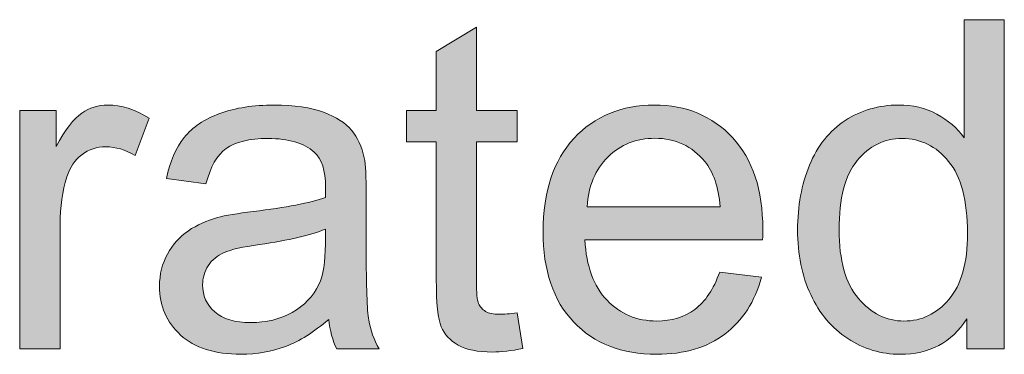
# Model space of a CAD drawing. Units: inches. Extents: x 11 to 201, y 134 to 285.
# Drawn here: x 27 to 34, y 229 to 231 of the extents above; entities that cross this region are included whole.
import ezdxf

# ---------------------------------------------------------------- set-up
doc = ezdxf.new("R2010")
doc.units = ezdxf.units.IN
doc.header["$MEASUREMENT"] = 0
doc.layers.add('Layer 1', color=7, linetype='Continuous')

# ---------------------------------------------------------------- blocks, each defined once
blk = doc.blocks.new('block 469')
at = {"layer": 'Layer 1', "lineweight": 0}
blk.add_open_spline([(27.1291, 228.9302), (27.1291, 228.9302), (27.1291, 230.5766), (27.1291, 230.5766), (27.1291, 230.5766), (27.3803, 230.5766), (27.3803, 230.5766), (27.3803, 230.5766), (27.3803, 230.327), (27.3803, 230.327), (27.4443, 230.4438), (27.5034, 230.5208), (27.5579, 230.558), (27.612, 230.5952), (27.6717, 230.6138), (27.7368, 230.6138), (27.8309, 230.6138), (27.9265, 230.5839), (28.0236, 230.5239), (28.0236, 230.5239), (27.9275, 230.265), (27.9275, 230.265), (27.8593, 230.3053), (27.7911, 230.3255), (27.7229, 230.3255), (27.6619, 230.3255), (27.6071, 230.3071), (27.5586, 230.2704), (27.51, 230.2337), (27.4754, 230.1829), (27.4547, 230.1177), (27.4237, 230.0185), (27.4082, 229.91), (27.4082, 229.7922), (27.4082, 229.7922), (27.4082, 228.9302), (27.4082, 228.9302), (27.4082, 228.9302), (27.1291, 228.9302), (27.1291, 228.9302)], degree=3, knots=[0, 0, 0, 0, 1, 1, 1, 2, 2, 2, 3, 3, 3, 4, 4, 4, 5, 5, 5, 6, 6, 6, 7, 7, 7, 8, 8, 8, 9, 9, 9, 10, 10, 10, 11, 11, 11, 12, 12, 12, 13, 13, 13, 13], dxfattribs=at)
blk = doc.blocks.new('block 470')
at = {"layer": 'Layer 1', "true_color": 0x1c1c1b}
h = blk.add_hatch(color=179, dxfattribs=at)
h.dxf.hatch_style = 2
edge = h.paths.add_edge_path()
edge.add_spline(control_points=[(27.1291, 228.9302), (27.1291, 228.9302), (27.1291, 230.5766), (27.1291, 230.5766), (27.1291, 230.5766), (27.3803, 230.5766), (27.3803, 230.5766), (27.3803, 230.5766), (27.3803, 230.327), (27.3803, 230.327), (27.4443, 230.4438), (27.5034, 230.5208), (27.5579, 230.558), (27.612, 230.5952), (27.6717, 230.6138), (27.7368, 230.6138), (27.8309, 230.6138), (27.9265, 230.5839), (28.0236, 230.5239), (28.0236, 230.5239), (27.9275, 230.265), (27.9275, 230.265), (27.8593, 230.3053), (27.7911, 230.3255), (27.7229, 230.3255), (27.6619, 230.3255), (27.6071, 230.3071), (27.5586, 230.2704), (27.51, 230.2337), (27.4754, 230.1829), (27.4547, 230.1177), (27.4237, 230.0185), (27.4082, 229.91), (27.4082, 229.7922), (27.4082, 229.7922), (27.4082, 228.9302), (27.4082, 228.9302), (27.4082, 228.9302), (27.1291, 228.9302), (27.1291, 228.9302)], knot_values=[0, 0, 0, 0, 1, 1, 1, 2, 2, 2, 3, 3, 3, 4, 4, 4, 5, 5, 5, 6, 6, 6, 7, 7, 7, 8, 8, 8, 9, 9, 9, 10, 10, 10, 11, 11, 11, 12, 12, 12, 13, 13, 13, 13], degree=3, periodic=1)
at = {"layer": 'Layer 1', "lineweight": 0}
blk.add_open_spline([(27.1291, 228.9302), (27.1291, 228.9302), (27.1291, 230.5766), (27.1291, 230.5766), (27.1291, 230.5766), (27.3803, 230.5766), (27.3803, 230.5766), (27.3803, 230.5766), (27.3803, 230.327), (27.3803, 230.327), (27.4443, 230.4438), (27.5034, 230.5208), (27.5579, 230.558), (27.612, 230.5952), (27.6717, 230.6138), (27.7368, 230.6138), (27.8309, 230.6138), (27.9265, 230.5839), (28.0236, 230.5239), (28.0236, 230.5239), (27.9275, 230.265), (27.9275, 230.265), (27.8593, 230.3053), (27.7911, 230.3255), (27.7229, 230.3255), (27.6619, 230.3255), (27.6071, 230.3071), (27.5586, 230.2704), (27.51, 230.2337), (27.4754, 230.1829), (27.4547, 230.1177), (27.4237, 230.0185), (27.4082, 229.91), (27.4082, 229.7922), (27.4082, 229.7922), (27.4082, 228.9302), (27.4082, 228.9302), (27.4082, 228.9302), (27.1291, 228.9302), (27.1291, 228.9302)], degree=3, knots=[0, 0, 0, 0, 1, 1, 1, 2, 2, 2, 3, 3, 3, 4, 4, 4, 5, 5, 5, 6, 6, 6, 7, 7, 7, 8, 8, 8, 9, 9, 9, 10, 10, 10, 11, 11, 11, 12, 12, 12, 13, 13, 13, 13], dxfattribs=at)
blk = doc.blocks.new('block 471')
at = {"layer": 'Layer 1', "lineweight": 0}
blk.add_open_spline([(29.2639, 229.1333), (29.1605, 229.0455), (29.061, 228.9834), (28.9655, 228.9473), (28.8698, 228.9111), (28.7673, 228.893), (28.6577, 228.893), (28.4768, 228.893), (28.3378, 228.9371), (28.2407, 229.0257), (28.1435, 229.1138), (28.095, 229.2268), (28.095, 229.3643), (28.095, 229.4449), (28.1132, 229.5186), (28.1501, 229.5851), (28.1866, 229.652), (28.2347, 229.7054), (28.2941, 229.7457), (28.3535, 229.786), (28.4205, 229.8165), (28.4949, 229.8371), (28.5497, 229.8516), (28.6324, 229.8656), (28.743, 229.879), (28.9683, 229.9059), (29.1342, 229.9379), (29.2406, 229.9751), (29.2417, 230.0134), (29.2422, 230.0376), (29.2422, 230.048), (29.2422, 230.1617), (29.2158, 230.2418), (29.1631, 230.2883), (29.0918, 230.3513), (28.9859, 230.3828), (28.8453, 230.3828), (28.714, 230.3828), (28.6171, 230.3598), (28.5545, 230.3138), (28.492, 230.2678), (28.4458, 230.1865), (28.4159, 230.0697), (28.4159, 230.0697), (28.143, 230.1069), (28.143, 230.1069), (28.1678, 230.2237), (28.2086, 230.3179), (28.2655, 230.3899), (28.3223, 230.4616), (28.4045, 230.517), (28.512, 230.5556), (28.6195, 230.5945), (28.744, 230.6138), (28.8856, 230.6138), (29.0262, 230.6138), (29.1404, 230.5973), (29.2282, 230.5642), (29.3161, 230.5312), (29.3807, 230.4895), (29.422, 230.4395), (29.4633, 230.3892), (29.4923, 230.326), (29.5088, 230.2495), (29.5181, 230.202), (29.5228, 230.1162), (29.5228, 229.9922), (29.5228, 229.9922), (29.5228, 229.6201), (29.5228, 229.6201), (29.5228, 229.3607), (29.5286, 229.1965), (29.5405, 229.128), (29.5524, 229.0591), (29.576, 228.9933), (29.6111, 228.9302), (29.6111, 228.9302), (29.3197, 228.9302), (29.3197, 228.9302), (29.2907, 228.9881), (29.2721, 229.0558), (29.2639, 229.1333)], degree=3, knots=[0, 0, 0, 0, 1, 1, 1, 2, 2, 2, 3, 3, 3, 4, 4, 4, 5, 5, 5, 6, 6, 6, 7, 7, 7, 8, 8, 8, 9, 9, 9, 10, 10, 10, 11, 11, 11, 12, 12, 12, 13, 13, 13, 14, 14, 14, 15, 15, 15, 16, 16, 16, 17, 17, 17, 18, 18, 18, 19, 19, 19, 20, 20, 20, 21, 21, 21, 22, 22, 22, 23, 23, 23, 24, 24, 24, 25, 25, 25, 26, 26, 26, 27, 27, 27, 27], dxfattribs=at)
blk = doc.blocks.new('block 472')
at = {"layer": 'Layer 1', "lineweight": 0}
blk.add_open_spline([(29.2406, 229.7565), (29.1393, 229.7152), (28.9874, 229.68), (28.7848, 229.6511), (28.6701, 229.6346), (28.589, 229.616), (28.5414, 229.5953), (28.4939, 229.5746), (28.4572, 229.5443), (28.4314, 229.5045), (28.4055, 229.4647), (28.3926, 229.4206), (28.3926, 229.3721), (28.3926, 229.2976), (28.4207, 229.2356), (28.477, 229.186), (28.5333, 229.1364), (28.6159, 229.1116), (28.7244, 229.1116), (28.8319, 229.1116), (28.9275, 229.135), (29.0112, 229.1821), (29.0949, 229.2291), (29.1564, 229.2935), (29.1957, 229.3752), (29.2256, 229.4382), (29.2406, 229.5312), (29.2406, 229.6542), (29.2406, 229.6542), (29.2406, 229.7565), (29.2406, 229.7565)], degree=3, knots=[0, 0, 0, 0, 1, 1, 1, 2, 2, 2, 3, 3, 3, 4, 4, 4, 5, 5, 5, 6, 6, 6, 7, 7, 7, 8, 8, 8, 9, 9, 9, 10, 10, 10, 10], dxfattribs=at)
blk = doc.blocks.new('block 473')
at = {"layer": 'Layer 1', "true_color": 0x1c1c1b}
h = blk.add_hatch(color=179, dxfattribs=at)
h.dxf.hatch_style = 2
edge = h.paths.add_edge_path()
edge.add_spline(control_points=[(29.2639, 229.1333), (29.1605, 229.0455), (29.061, 228.9834), (28.9655, 228.9473), (28.8698, 228.9111), (28.7673, 228.893), (28.6577, 228.893), (28.4768, 228.893), (28.3378, 228.9371), (28.2407, 229.0257), (28.1435, 229.1138), (28.095, 229.2268), (28.095, 229.3643), (28.095, 229.4449), (28.1132, 229.5186), (28.1501, 229.5851), (28.1866, 229.652), (28.2347, 229.7054), (28.2941, 229.7457), (28.3535, 229.786), (28.4205, 229.8165), (28.4949, 229.8371), (28.5497, 229.8516), (28.6324, 229.8656), (28.743, 229.879), (28.9683, 229.9059), (29.1342, 229.9379), (29.2406, 229.9751), (29.2417, 230.0134), (29.2422, 230.0376), (29.2422, 230.048), (29.2422, 230.1617), (29.2158, 230.2418), (29.1631, 230.2883), (29.0918, 230.3513), (28.9859, 230.3828), (28.8453, 230.3828), (28.714, 230.3828), (28.6171, 230.3598), (28.5545, 230.3138), (28.492, 230.2678), (28.4458, 230.1865), (28.4159, 230.0697), (28.4159, 230.0697), (28.143, 230.1069), (28.143, 230.1069), (28.1678, 230.2237), (28.2086, 230.3179), (28.2655, 230.3899), (28.3223, 230.4616), (28.4045, 230.517), (28.512, 230.5556), (28.6195, 230.5945), (28.744, 230.6138), (28.8856, 230.6138), (29.0262, 230.6138), (29.1404, 230.5973), (29.2282, 230.5642), (29.3161, 230.5312), (29.3807, 230.4895), (29.422, 230.4395), (29.4633, 230.3892), (29.4923, 230.326), (29.5088, 230.2495), (29.5181, 230.202), (29.5228, 230.1162), (29.5228, 229.9922), (29.5228, 229.9922), (29.5228, 229.6201), (29.5228, 229.6201), (29.5228, 229.3607), (29.5286, 229.1965), (29.5405, 229.128), (29.5524, 229.0591), (29.576, 228.9933), (29.6111, 228.9302), (29.6111, 228.9302), (29.3197, 228.9302), (29.3197, 228.9302), (29.2907, 228.9881), (29.2721, 229.0558), (29.2639, 229.1333)], knot_values=[0, 0, 0, 0, 1, 1, 1, 2, 2, 2, 3, 3, 3, 4, 4, 4, 5, 5, 5, 6, 6, 6, 7, 7, 7, 8, 8, 8, 9, 9, 9, 10, 10, 10, 11, 11, 11, 12, 12, 12, 13, 13, 13, 14, 14, 14, 15, 15, 15, 16, 16, 16, 17, 17, 17, 18, 18, 18, 19, 19, 19, 20, 20, 20, 21, 21, 21, 22, 22, 22, 23, 23, 23, 24, 24, 24, 25, 25, 25, 26, 26, 26, 27, 27, 27, 27], degree=3, periodic=1)
edge = h.paths.add_edge_path()
edge.add_spline(control_points=[(29.2406, 229.7565), (29.1393, 229.7152), (28.9874, 229.68), (28.7848, 229.6511), (28.6701, 229.6346), (28.589, 229.616), (28.5414, 229.5953), (28.4939, 229.5746), (28.4572, 229.5443), (28.4314, 229.5045), (28.4055, 229.4647), (28.3926, 229.4206), (28.3926, 229.3721), (28.3926, 229.2976), (28.4207, 229.2356), (28.477, 229.186), (28.5333, 229.1364), (28.6159, 229.1116), (28.7244, 229.1116), (28.8319, 229.1116), (28.9275, 229.135), (29.0112, 229.1821), (29.0949, 229.2291), (29.1564, 229.2935), (29.1957, 229.3752), (29.2256, 229.4382), (29.2406, 229.5312), (29.2406, 229.6542), (29.2406, 229.6542), (29.2406, 229.7565), (29.2406, 229.7565)], knot_values=[0, 0, 0, 0, 1, 1, 1, 2, 2, 2, 3, 3, 3, 4, 4, 4, 5, 5, 5, 6, 6, 6, 7, 7, 7, 8, 8, 8, 9, 9, 9, 10, 10, 10, 10], degree=3, periodic=1)
at = {"layer": 'Layer 1', "lineweight": 0}
for points, knots in [([(29.2639, 229.1333), (29.1605, 229.0455), (29.061, 228.9834), (28.9655, 228.9473), (28.8698, 228.9111), (28.7673, 228.893), (28.6577, 228.893), (28.4768, 228.893), (28.3378, 228.9371), (28.2407, 229.0257), (28.1435, 229.1138), (28.095, 229.2268), (28.095, 229.3643), (28.095, 229.4449), (28.1132, 229.5186), (28.1501, 229.5851), (28.1866, 229.652), (28.2347, 229.7054), (28.2941, 229.7457), (28.3535, 229.786), (28.4205, 229.8165), (28.4949, 229.8371), (28.5497, 229.8516), (28.6324, 229.8656), (28.743, 229.879), (28.9683, 229.9059), (29.1342, 229.9379), (29.2406, 229.9751), (29.2417, 230.0134), (29.2422, 230.0376), (29.2422, 230.048), (29.2422, 230.1617), (29.2158, 230.2418), (29.1631, 230.2883), (29.0918, 230.3513), (28.9859, 230.3828), (28.8453, 230.3828), (28.714, 230.3828), (28.6171, 230.3598), (28.5545, 230.3138), (28.492, 230.2678), (28.4458, 230.1865), (28.4159, 230.0697), (28.4159, 230.0697), (28.143, 230.1069), (28.143, 230.1069), (28.1678, 230.2237), (28.2086, 230.3179), (28.2655, 230.3899), (28.3223, 230.4616), (28.4045, 230.517), (28.512, 230.5556), (28.6195, 230.5945), (28.744, 230.6138), (28.8856, 230.6138), (29.0262, 230.6138), (29.1404, 230.5973), (29.2282, 230.5642), (29.3161, 230.5312), (29.3807, 230.4895), (29.422, 230.4395), (29.4633, 230.3892), (29.4923, 230.326), (29.5088, 230.2495), (29.5181, 230.202), (29.5228, 230.1162), (29.5228, 229.9922), (29.5228, 229.9922), (29.5228, 229.6201), (29.5228, 229.6201), (29.5228, 229.3607), (29.5286, 229.1965), (29.5405, 229.128), (29.5524, 229.0591), (29.576, 228.9933), (29.6111, 228.9302), (29.6111, 228.9302), (29.3197, 228.9302), (29.3197, 228.9302), (29.2907, 228.9881), (29.2721, 229.0558), (29.2639, 229.1333)], [0, 0, 0, 0, 1, 1, 1, 2, 2, 2, 3, 3, 3, 4, 4, 4, 5, 5, 5, 6, 6, 6, 7, 7, 7, 8, 8, 8, 9, 9, 9, 10, 10, 10, 11, 11, 11, 12, 12, 12, 13, 13, 13, 14, 14, 14, 15, 15, 15, 16, 16, 16, 17, 17, 17, 18, 18, 18, 19, 19, 19, 20, 20, 20, 21, 21, 21, 22, 22, 22, 23, 23, 23, 24, 24, 24, 25, 25, 25, 26, 26, 26, 27, 27, 27, 27]), ([(29.2406, 229.7565), (29.1393, 229.7152), (28.9874, 229.68), (28.7848, 229.6511), (28.6701, 229.6346), (28.589, 229.616), (28.5414, 229.5953), (28.4939, 229.5746), (28.4572, 229.5443), (28.4314, 229.5045), (28.4055, 229.4647), (28.3926, 229.4206), (28.3926, 229.3721), (28.3926, 229.2976), (28.4207, 229.2356), (28.477, 229.186), (28.5333, 229.1364), (28.6159, 229.1116), (28.7244, 229.1116), (28.8319, 229.1116), (28.9275, 229.135), (29.0112, 229.1821), (29.0949, 229.2291), (29.1564, 229.2935), (29.1957, 229.3752), (29.2256, 229.4382), (29.2406, 229.5312), (29.2406, 229.6542), (29.2406, 229.6542), (29.2406, 229.7565), (29.2406, 229.7565)], [0, 0, 0, 0, 1, 1, 1, 2, 2, 2, 3, 3, 3, 4, 4, 4, 5, 5, 5, 6, 6, 6, 7, 7, 7, 8, 8, 8, 9, 9, 9, 10, 10, 10, 10])]:
    blk.add_open_spline(points, degree=3, knots=knots, dxfattribs=at)
blk = doc.blocks.new('block 474')
at = {"layer": 'Layer 1', "lineweight": 0}
blk.add_open_spline([(30.5646, 229.1798), (30.5646, 229.1798), (30.6049, 228.9333), (30.6049, 228.9333), (30.5263, 228.9168), (30.4561, 228.9085), (30.394, 228.9085), (30.2928, 228.9085), (30.2142, 228.9245), (30.1584, 228.9566), (30.1026, 228.9886), (30.0633, 229.0306), (30.0406, 229.0828), (30.0178, 229.135), (30.0065, 229.2449), (30.0065, 229.4124), (30.0065, 229.4124), (30.0065, 230.3596), (30.0065, 230.3596), (30.0065, 230.3596), (29.8018, 230.3596), (29.8018, 230.3596), (29.8018, 230.3596), (29.8018, 230.5766), (29.8018, 230.5766), (29.8018, 230.5766), (30.0065, 230.5766), (30.0065, 230.5766), (30.0065, 230.5766), (30.0065, 230.9844), (30.0065, 230.9844), (30.0065, 230.9844), (30.284, 231.1518), (30.284, 231.1518), (30.284, 231.1518), (30.284, 230.5766), (30.284, 230.5766), (30.284, 230.5766), (30.5646, 230.5766), (30.5646, 230.5766), (30.5646, 230.5766), (30.5646, 230.3596), (30.5646, 230.3596), (30.5646, 230.3596), (30.284, 230.3596), (30.284, 230.3596), (30.284, 230.3596), (30.284, 229.3969), (30.284, 229.3969), (30.284, 229.3173), (30.2888, 229.2661), (30.2986, 229.2434), (30.3084, 229.2206), (30.3244, 229.2026), (30.3468, 229.1891), (30.3689, 229.1757), (30.4008, 229.169), (30.4421, 229.169), (30.4731, 229.169), (30.5139, 229.1726), (30.5646, 229.1798)], degree=3, knots=[0, 0, 0, 0, 1, 1, 1, 2, 2, 2, 3, 3, 3, 4, 4, 4, 5, 5, 5, 6, 6, 6, 7, 7, 7, 8, 8, 8, 9, 9, 9, 10, 10, 10, 11, 11, 11, 12, 12, 12, 13, 13, 13, 14, 14, 14, 15, 15, 15, 16, 16, 16, 17, 17, 17, 18, 18, 18, 19, 19, 19, 20, 20, 20, 20], dxfattribs=at)
blk = doc.blocks.new('block 475')
at = {"layer": 'Layer 1', "true_color": 0x1c1c1b}
h = blk.add_hatch(color=179, dxfattribs=at)
h.dxf.hatch_style = 2
edge = h.paths.add_edge_path()
edge.add_spline(control_points=[(30.5646, 229.1798), (30.5646, 229.1798), (30.6049, 228.9333), (30.6049, 228.9333), (30.5263, 228.9168), (30.4561, 228.9085), (30.394, 228.9085), (30.2928, 228.9085), (30.2142, 228.9245), (30.1584, 228.9566), (30.1026, 228.9886), (30.0633, 229.0306), (30.0406, 229.0828), (30.0178, 229.135), (30.0065, 229.2449), (30.0065, 229.4124), (30.0065, 229.4124), (30.0065, 230.3596), (30.0065, 230.3596), (30.0065, 230.3596), (29.8018, 230.3596), (29.8018, 230.3596), (29.8018, 230.3596), (29.8018, 230.5766), (29.8018, 230.5766), (29.8018, 230.5766), (30.0065, 230.5766), (30.0065, 230.5766), (30.0065, 230.5766), (30.0065, 230.9844), (30.0065, 230.9844), (30.0065, 230.9844), (30.284, 231.1518), (30.284, 231.1518), (30.284, 231.1518), (30.284, 230.5766), (30.284, 230.5766), (30.284, 230.5766), (30.5646, 230.5766), (30.5646, 230.5766), (30.5646, 230.5766), (30.5646, 230.3596), (30.5646, 230.3596), (30.5646, 230.3596), (30.284, 230.3596), (30.284, 230.3596), (30.284, 230.3596), (30.284, 229.3969), (30.284, 229.3969), (30.284, 229.3173), (30.2888, 229.2661), (30.2986, 229.2434), (30.3084, 229.2206), (30.3244, 229.2026), (30.3468, 229.1891), (30.3689, 229.1757), (30.4008, 229.169), (30.4421, 229.169), (30.4731, 229.169), (30.5139, 229.1726), (30.5646, 229.1798)], knot_values=[0, 0, 0, 0, 1, 1, 1, 2, 2, 2, 3, 3, 3, 4, 4, 4, 5, 5, 5, 6, 6, 6, 7, 7, 7, 8, 8, 8, 9, 9, 9, 10, 10, 10, 11, 11, 11, 12, 12, 12, 13, 13, 13, 14, 14, 14, 15, 15, 15, 16, 16, 16, 17, 17, 17, 18, 18, 18, 19, 19, 19, 20, 20, 20, 20], degree=3, periodic=1)
at = {"layer": 'Layer 1', "lineweight": 0}
blk.add_open_spline([(30.5646, 229.1798), (30.5646, 229.1798), (30.6049, 228.9333), (30.6049, 228.9333), (30.5263, 228.9168), (30.4561, 228.9085), (30.394, 228.9085), (30.2928, 228.9085), (30.2142, 228.9245), (30.1584, 228.9566), (30.1026, 228.9886), (30.0633, 229.0306), (30.0406, 229.0828), (30.0178, 229.135), (30.0065, 229.2449), (30.0065, 229.4124), (30.0065, 229.4124), (30.0065, 230.3596), (30.0065, 230.3596), (30.0065, 230.3596), (29.8018, 230.3596), (29.8018, 230.3596), (29.8018, 230.3596), (29.8018, 230.5766), (29.8018, 230.5766), (29.8018, 230.5766), (30.0065, 230.5766), (30.0065, 230.5766), (30.0065, 230.5766), (30.0065, 230.9844), (30.0065, 230.9844), (30.0065, 230.9844), (30.284, 231.1518), (30.284, 231.1518), (30.284, 231.1518), (30.284, 230.5766), (30.284, 230.5766), (30.284, 230.5766), (30.5646, 230.5766), (30.5646, 230.5766), (30.5646, 230.5766), (30.5646, 230.3596), (30.5646, 230.3596), (30.5646, 230.3596), (30.284, 230.3596), (30.284, 230.3596), (30.284, 230.3596), (30.284, 229.3969), (30.284, 229.3969), (30.284, 229.3173), (30.2888, 229.2661), (30.2986, 229.2434), (30.3084, 229.2206), (30.3244, 229.2026), (30.3468, 229.1891), (30.3689, 229.1757), (30.4008, 229.169), (30.4421, 229.169), (30.4731, 229.169), (30.5139, 229.1726), (30.5646, 229.1798)], degree=3, knots=[0, 0, 0, 0, 1, 1, 1, 2, 2, 2, 3, 3, 3, 4, 4, 4, 5, 5, 5, 6, 6, 6, 7, 7, 7, 8, 8, 8, 9, 9, 9, 10, 10, 10, 11, 11, 11, 12, 12, 12, 13, 13, 13, 14, 14, 14, 15, 15, 15, 16, 16, 16, 17, 17, 17, 18, 18, 18, 19, 19, 19, 20, 20, 20, 20], dxfattribs=at)
blk = doc.blocks.new('block 476')
at = {"layer": 'Layer 1', "lineweight": 0}
blk.add_open_spline([(31.9645, 229.4604), (31.9645, 229.4604), (32.2528, 229.4248), (32.2528, 229.4248), (32.2074, 229.2563), (32.1231, 229.1256), (32.0001, 229.0325), (31.8772, 228.9395), (31.7201, 228.893), (31.5289, 228.893), (31.288, 228.893), (31.097, 228.9671), (30.9561, 229.1156), (30.8149, 229.2637), (30.7444, 229.4718), (30.7444, 229.7395), (30.7444, 230.0165), (30.8157, 230.2314), (30.9583, 230.3844), (31.101, 230.5374), (31.286, 230.6138), (31.5134, 230.6138), (31.7335, 230.6138), (31.9133, 230.5389), (32.0529, 230.389), (32.1924, 230.2392), (32.2621, 230.0283), (32.2621, 229.7565), (32.2621, 229.74), (32.2616, 229.7152), (32.2606, 229.6821), (32.2606, 229.6821), (31.0328, 229.6821), (31.0328, 229.6821), (31.0431, 229.5012), (31.0943, 229.3628), (31.1862, 229.2666), (31.2782, 229.1705), (31.3929, 229.1225), (31.5304, 229.1225), (31.6327, 229.1225), (31.7201, 229.1493), (31.7924, 229.2031), (31.8648, 229.2568), (31.9221, 229.3426), (31.9645, 229.4604)], degree=3, knots=[0, 0, 0, 0, 1, 1, 1, 2, 2, 2, 3, 3, 3, 4, 4, 4, 5, 5, 5, 6, 6, 6, 7, 7, 7, 8, 8, 8, 9, 9, 9, 10, 10, 10, 11, 11, 11, 12, 12, 12, 13, 13, 13, 14, 14, 14, 15, 15, 15, 15], dxfattribs=at)
blk = doc.blocks.new('block 477')
at = {"layer": 'Layer 1', "lineweight": 0}
blk.add_open_spline([(31.0483, 229.9116), (31.0483, 229.9116), (31.9676, 229.9116), (31.9676, 229.9116), (31.9552, 230.05), (31.92, 230.1539), (31.8622, 230.2232), (31.7733, 230.3307), (31.658, 230.3844), (31.5165, 230.3844), (31.3883, 230.3844), (31.2805, 230.3415), (31.1931, 230.2557), (31.1058, 230.1699), (31.0576, 230.0552), (31.0483, 229.9116)], degree=3, knots=[0, 0, 0, 0, 1, 1, 1, 2, 2, 2, 3, 3, 3, 4, 4, 4, 5, 5, 5, 5], dxfattribs=at)
blk = doc.blocks.new('block 478')
at = {"layer": 'Layer 1', "true_color": 0x1c1c1b}
h = blk.add_hatch(color=179, dxfattribs=at)
h.dxf.hatch_style = 2
edge = h.paths.add_edge_path()
edge.add_spline(control_points=[(31.9645, 229.4604), (31.9645, 229.4604), (32.2528, 229.4248), (32.2528, 229.4248), (32.2074, 229.2563), (32.1231, 229.1256), (32.0001, 229.0325), (31.8772, 228.9395), (31.7201, 228.893), (31.5289, 228.893), (31.288, 228.893), (31.097, 228.9671), (30.9561, 229.1156), (30.8149, 229.2637), (30.7444, 229.4718), (30.7444, 229.7395), (30.7444, 230.0165), (30.8157, 230.2314), (30.9583, 230.3844), (31.101, 230.5374), (31.286, 230.6138), (31.5134, 230.6138), (31.7335, 230.6138), (31.9133, 230.5389), (32.0529, 230.389), (32.1924, 230.2392), (32.2621, 230.0283), (32.2621, 229.7565), (32.2621, 229.74), (32.2616, 229.7152), (32.2606, 229.6821), (32.2606, 229.6821), (31.0328, 229.6821), (31.0328, 229.6821), (31.0431, 229.5012), (31.0943, 229.3628), (31.1862, 229.2666), (31.2782, 229.1705), (31.3929, 229.1225), (31.5304, 229.1225), (31.6327, 229.1225), (31.7201, 229.1493), (31.7924, 229.2031), (31.8648, 229.2568), (31.9221, 229.3426), (31.9645, 229.4604)], knot_values=[0, 0, 0, 0, 1, 1, 1, 2, 2, 2, 3, 3, 3, 4, 4, 4, 5, 5, 5, 6, 6, 6, 7, 7, 7, 8, 8, 8, 9, 9, 9, 10, 10, 10, 11, 11, 11, 12, 12, 12, 13, 13, 13, 14, 14, 14, 15, 15, 15, 15], degree=3, periodic=1)
edge = h.paths.add_edge_path()
edge.add_spline(control_points=[(31.0483, 229.9116), (31.0483, 229.9116), (31.9676, 229.9116), (31.9676, 229.9116), (31.9552, 230.05), (31.92, 230.1539), (31.8622, 230.2232), (31.7733, 230.3307), (31.658, 230.3844), (31.5165, 230.3844), (31.3883, 230.3844), (31.2805, 230.3415), (31.1931, 230.2557), (31.1058, 230.1699), (31.0576, 230.0552), (31.0483, 229.9116)], knot_values=[0, 0, 0, 0, 1, 1, 1, 2, 2, 2, 3, 3, 3, 4, 4, 4, 5, 5, 5, 5], degree=3, periodic=1)
at = {"layer": 'Layer 1', "lineweight": 0}
for points, knots in [([(31.9645, 229.4604), (31.9645, 229.4604), (32.2528, 229.4248), (32.2528, 229.4248), (32.2074, 229.2563), (32.1231, 229.1256), (32.0001, 229.0325), (31.8772, 228.9395), (31.7201, 228.893), (31.5289, 228.893), (31.288, 228.893), (31.097, 228.9671), (30.9561, 229.1156), (30.8149, 229.2637), (30.7444, 229.4718), (30.7444, 229.7395), (30.7444, 230.0165), (30.8157, 230.2314), (30.9583, 230.3844), (31.101, 230.5374), (31.286, 230.6138), (31.5134, 230.6138), (31.7335, 230.6138), (31.9133, 230.5389), (32.0529, 230.389), (32.1924, 230.2392), (32.2621, 230.0283), (32.2621, 229.7565), (32.2621, 229.74), (32.2616, 229.7152), (32.2606, 229.6821), (32.2606, 229.6821), (31.0328, 229.6821), (31.0328, 229.6821), (31.0431, 229.5012), (31.0943, 229.3628), (31.1862, 229.2666), (31.2782, 229.1705), (31.3929, 229.1225), (31.5304, 229.1225), (31.6327, 229.1225), (31.7201, 229.1493), (31.7924, 229.2031), (31.8648, 229.2568), (31.9221, 229.3426), (31.9645, 229.4604)], [0, 0, 0, 0, 1, 1, 1, 2, 2, 2, 3, 3, 3, 4, 4, 4, 5, 5, 5, 6, 6, 6, 7, 7, 7, 8, 8, 8, 9, 9, 9, 10, 10, 10, 11, 11, 11, 12, 12, 12, 13, 13, 13, 14, 14, 14, 15, 15, 15, 15]), ([(31.0483, 229.9116), (31.0483, 229.9116), (31.9676, 229.9116), (31.9676, 229.9116), (31.9552, 230.05), (31.92, 230.1539), (31.8622, 230.2232), (31.7733, 230.3307), (31.658, 230.3844), (31.5165, 230.3844), (31.3883, 230.3844), (31.2805, 230.3415), (31.1931, 230.2557), (31.1058, 230.1699), (31.0576, 230.0552), (31.0483, 229.9116)], [0, 0, 0, 0, 1, 1, 1, 2, 2, 2, 3, 3, 3, 4, 4, 4, 5, 5, 5, 5])]:
    blk.add_open_spline(points, degree=3, knots=knots, dxfattribs=at)
blk = doc.blocks.new('block 479')
at = {"layer": 'Layer 1', "lineweight": 0}
blk.add_open_spline([(33.6714, 228.9302), (33.6714, 228.9302), (33.6714, 229.138), (33.6714, 229.138), (33.567, 228.9747), (33.4135, 228.893), (33.2109, 228.893), (33.0797, 228.893), (32.9589, 228.9292), (32.849, 229.0015), (32.7388, 229.0739), (32.6537, 229.1748), (32.593, 229.3047), (32.5328, 229.4342), (32.5024, 229.5834), (32.5024, 229.7519), (32.5024, 229.9162), (32.5298, 230.0652), (32.5846, 230.1991), (32.6394, 230.3329), (32.7215, 230.4356), (32.8311, 230.5069), (32.9407, 230.5782), (33.0631, 230.6138), (33.1985, 230.6138), (33.2977, 230.6138), (33.3861, 230.5928), (33.4636, 230.5511), (33.5411, 230.5091), (33.6042, 230.4547), (33.6528, 230.3875), (33.6528, 230.3875), (33.6528, 231.203), (33.6528, 231.203), (33.6528, 231.203), (33.9303, 231.203), (33.9303, 231.203), (33.9303, 231.203), (33.9303, 228.9302), (33.9303, 228.9302), (33.9303, 228.9302), (33.6714, 228.9302), (33.6714, 228.9302)], degree=3, knots=[0, 0, 0, 0, 1, 1, 1, 2, 2, 2, 3, 3, 3, 4, 4, 4, 5, 5, 5, 6, 6, 6, 7, 7, 7, 8, 8, 8, 9, 9, 9, 10, 10, 10, 11, 11, 11, 12, 12, 12, 13, 13, 13, 14, 14, 14, 14], dxfattribs=at)
blk = doc.blocks.new('block 480')
at = {"layer": 'Layer 1', "lineweight": 0}
blk.add_open_spline([(32.7892, 229.7519), (32.7892, 229.541), (32.8337, 229.3834), (32.9226, 229.279), (33.0115, 229.1747), (33.1164, 229.1225), (33.2373, 229.1225), (33.3592, 229.1225), (33.4629, 229.1722), (33.548, 229.272), (33.6335, 229.3717), (33.676, 229.524), (33.676, 229.7286), (33.676, 229.9539), (33.6326, 230.1193), (33.5458, 230.2247), (33.459, 230.3301), (33.352, 230.3828), (33.2249, 230.3828), (33.1009, 230.3828), (32.9972, 230.3322), (32.9141, 230.2309), (32.8308, 230.1296), (32.7892, 229.97), (32.7892, 229.7519)], degree=3, knots=[0, 0, 0, 0, 1, 1, 1, 2, 2, 2, 3, 3, 3, 4, 4, 4, 5, 5, 5, 6, 6, 6, 7, 7, 7, 8, 8, 8, 8], dxfattribs=at)
blk = doc.blocks.new('block 481')
at = {"layer": 'Layer 1', "true_color": 0x1c1c1b}
h = blk.add_hatch(color=179, dxfattribs=at)
h.dxf.hatch_style = 2
edge = h.paths.add_edge_path()
edge.add_spline(control_points=[(33.6714, 228.9302), (33.6714, 228.9302), (33.6714, 229.138), (33.6714, 229.138), (33.567, 228.9747), (33.4135, 228.893), (33.2109, 228.893), (33.0797, 228.893), (32.9589, 228.9292), (32.849, 229.0015), (32.7388, 229.0739), (32.6537, 229.1748), (32.593, 229.3047), (32.5328, 229.4342), (32.5024, 229.5834), (32.5024, 229.7519), (32.5024, 229.9162), (32.5298, 230.0652), (32.5846, 230.1991), (32.6394, 230.3329), (32.7215, 230.4356), (32.8311, 230.5069), (32.9407, 230.5782), (33.0631, 230.6138), (33.1985, 230.6138), (33.2977, 230.6138), (33.3861, 230.5928), (33.4636, 230.5511), (33.5411, 230.5091), (33.6042, 230.4547), (33.6528, 230.3875), (33.6528, 230.3875), (33.6528, 231.203), (33.6528, 231.203), (33.6528, 231.203), (33.9303, 231.203), (33.9303, 231.203), (33.9303, 231.203), (33.9303, 228.9302), (33.9303, 228.9302), (33.9303, 228.9302), (33.6714, 228.9302), (33.6714, 228.9302)], knot_values=[0, 0, 0, 0, 1, 1, 1, 2, 2, 2, 3, 3, 3, 4, 4, 4, 5, 5, 5, 6, 6, 6, 7, 7, 7, 8, 8, 8, 9, 9, 9, 10, 10, 10, 11, 11, 11, 12, 12, 12, 13, 13, 13, 14, 14, 14, 14], degree=3, periodic=1)
edge = h.paths.add_edge_path()
edge.add_spline(control_points=[(32.7892, 229.7519), (32.7892, 229.541), (32.8337, 229.3834), (32.9226, 229.279), (33.0115, 229.1747), (33.1164, 229.1225), (33.2373, 229.1225), (33.3592, 229.1225), (33.4629, 229.1722), (33.548, 229.272), (33.6335, 229.3717), (33.676, 229.524), (33.676, 229.7286), (33.676, 229.9539), (33.6326, 230.1193), (33.5458, 230.2247), (33.459, 230.3301), (33.352, 230.3828), (33.2249, 230.3828), (33.1009, 230.3828), (32.9972, 230.3322), (32.9141, 230.2309), (32.8308, 230.1296), (32.7892, 229.97), (32.7892, 229.7519)], knot_values=[0, 0, 0, 0, 1, 1, 1, 2, 2, 2, 3, 3, 3, 4, 4, 4, 5, 5, 5, 6, 6, 6, 7, 7, 7, 8, 8, 8, 8], degree=3, periodic=1)
at = {"layer": 'Layer 1', "lineweight": 0}
for points, knots in [([(33.6714, 228.9302), (33.6714, 228.9302), (33.6714, 229.138), (33.6714, 229.138), (33.567, 228.9747), (33.4135, 228.893), (33.2109, 228.893), (33.0797, 228.893), (32.9589, 228.9292), (32.849, 229.0015), (32.7388, 229.0739), (32.6537, 229.1748), (32.593, 229.3047), (32.5328, 229.4342), (32.5024, 229.5834), (32.5024, 229.7519), (32.5024, 229.9162), (32.5298, 230.0652), (32.5846, 230.1991), (32.6394, 230.3329), (32.7215, 230.4356), (32.8311, 230.5069), (32.9407, 230.5782), (33.0631, 230.6138), (33.1985, 230.6138), (33.2977, 230.6138), (33.3861, 230.5928), (33.4636, 230.5511), (33.5411, 230.5091), (33.6042, 230.4547), (33.6528, 230.3875), (33.6528, 230.3875), (33.6528, 231.203), (33.6528, 231.203), (33.6528, 231.203), (33.9303, 231.203), (33.9303, 231.203), (33.9303, 231.203), (33.9303, 228.9302), (33.9303, 228.9302), (33.9303, 228.9302), (33.6714, 228.9302), (33.6714, 228.9302)], [0, 0, 0, 0, 1, 1, 1, 2, 2, 2, 3, 3, 3, 4, 4, 4, 5, 5, 5, 6, 6, 6, 7, 7, 7, 8, 8, 8, 9, 9, 9, 10, 10, 10, 11, 11, 11, 12, 12, 12, 13, 13, 13, 14, 14, 14, 14]), ([(32.7892, 229.7519), (32.7892, 229.541), (32.8337, 229.3834), (32.9226, 229.279), (33.0115, 229.1747), (33.1164, 229.1225), (33.2373, 229.1225), (33.3592, 229.1225), (33.4629, 229.1722), (33.548, 229.272), (33.6335, 229.3717), (33.676, 229.524), (33.676, 229.7286), (33.676, 229.9539), (33.6326, 230.1193), (33.5458, 230.2247), (33.459, 230.3301), (33.352, 230.3828), (33.2249, 230.3828), (33.1009, 230.3828), (32.9972, 230.3322), (32.9141, 230.2309), (32.8308, 230.1296), (32.7892, 229.97), (32.7892, 229.7519)], [0, 0, 0, 0, 1, 1, 1, 2, 2, 2, 3, 3, 3, 4, 4, 4, 5, 5, 5, 6, 6, 6, 7, 7, 7, 8, 8, 8, 8])]:
    blk.add_open_spline(points, degree=3, knots=knots, dxfattribs=at)
blk = doc.blocks.new('block 188')
at = {"layer": 'Layer 1'}
for name in ['block 479', 'block 481', 'block 474', 'block 475', 'block 469', 'block 470', 'block 471', 'block 473', 'block 476', 'block 478', 'block 477', 'block 480', 'block 472']:
    blk.add_blockref(name, (0, 0), dxfattribs=at)

msp = doc.modelspace()

# ---------------------------------------------------------------- block references
at = {"layer": 'Layer 1'}
msp.add_blockref('block 188', (0, 0), dxfattribs=at)

doc.saveas('drawing.dxf')
